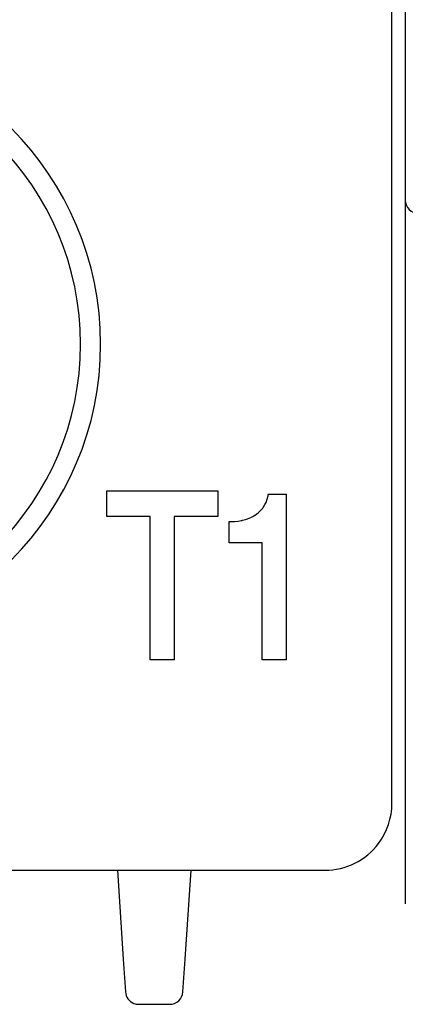
# Model space of a CAD drawing. Units: millimetres. Extents: x -382 to 0, y 0 to 284.
# Drawn here: x -77 to -72, y 98 to 113 of the extents above; entities that cross this region are included whole.
import ezdxf

# ---------------------------------------------------------------- set-up
doc = ezdxf.new("R2010")
doc.units = ezdxf.units.MM

# ---------------------------------------------------------------- blocks, each defined once
blk = doc.blocks.new('CGI1252-00')
for p, q in [((-71.67472391, 122.80559325), (-71.67472391, 111.37875177)), ((-71.87472392, 103.22112226), (-71.87472392, 114.68532801)), ((-71.67472391, 111.37875177), (-71.67472391, 110.35927234)), ((-71.67472391, 110.35927234), (-71.67472391, 110.30558691)), ((-71.67472391, 110.30558691), (-71.67472391, 109.61169549)), ((-71.67472391, 109.61169549), (-71.67472391, 100.05340527)), ((-76.13362392, 105.96625156), (-74.47672392, 105.96625156)), ((-76.13362392, 105.58525156), (-76.13362392, 105.96625156)), ((-74.47672392, 105.96625156), (-74.47672392, 105.58525156)), ((-73.77018642, 105.76329453), (-73.75424892, 105.79340781)), ((-73.75424892, 105.79340781), (-73.73542392, 105.84565156)), ((-73.73542392, 105.84565156), (-73.72418642, 105.89414531)), ((-73.72418642, 105.89414531), (-73.72103798, 105.91062734)), ((-73.72103798, 105.91062734), (-73.71992392, 105.91695156)), ((-73.71992392, 105.91695156), (-73.45332392, 105.91695156)), ((-73.45332392, 105.91695156), (-73.45332392, 103.44745156)), ((-73.89251025, 105.62240625), (-73.86678954, 105.64200156)), ((-73.86678954, 105.64200156), (-73.83134892, 105.67760156)), ((-73.83134892, 105.67760156), (-73.80462079, 105.71150156)), ((-73.80462079, 105.71150156), (-73.79617509, 105.72309375)), ((-73.79617509, 105.72309375), (-73.79302392, 105.72755156)), ((-73.79302392, 105.72755156), (-73.77018642, 105.76329453)), ((-75.48572392, 105.58525156), (-76.13362392, 105.58525156)), ((-75.48572392, 103.44745156), (-75.48572392, 105.58525156)), ((-75.12742392, 105.58525156), (-75.12742392, 103.44745156)), ((-74.47672392, 105.58525156), (-75.12742392, 105.58525156)), ((-74.30462392, 105.50765156), (-74.25887783, 105.50764727)), ((-74.30462392, 105.19015156), (-74.30462392, 105.50765156)), ((-74.25887783, 105.50764727), (-74.22324267, 105.50911719)), ((-74.22324267, 105.50911719), (-74.16912392, 105.51547656)), ((-74.16912392, 105.51547656), (-74.12425517, 105.52389844)), ((-74.12425517, 105.52389844), (-74.10957626, 105.52701836)), ((-74.10957626, 105.52701836), (-74.10402392, 105.52825156)), ((-74.10402392, 105.52825156), (-74.06171025, 105.53915312)), ((-74.06171025, 105.53915312), (-74.02940204, 105.54927656)), ((-74.02940204, 105.54927656), (-73.98209892, 105.56940156)), ((-73.98209892, 105.56940156), (-73.94413329, 105.58996406)), ((-73.94413329, 105.58996406), (-73.93185009, 105.59716094)), ((-73.93185009, 105.59716094), (-73.92722392, 105.59995156)), ((-73.92722392, 105.59995156), (-73.89251025, 105.62240625)), ((-73.81162392, 105.19015156), (-74.30462392, 105.19015156)), ((-73.81162392, 103.44745156), (-73.81162392, 105.19015156)), ((-75.12742392, 103.44745156), (-75.48572392, 103.44745156)), ((-73.45332392, 103.44745156), (-73.81162392, 103.44745156)), ((-71.87472392, 101.54097841), (-71.87472392, 103.22112226)), ((-71.87472392, 101.30558691), (-71.87472392, 101.54097841)), ((-88.67472391, 100.30558691), (-72.87472392, 100.30558691)), ((-75.97472392, 100.30558691), (-75.88633134, 98.97969821)), ((-74.9631165, 98.97969821), (-74.87472392, 100.30558691)), ((-71.67472391, 100.05340527), (-71.67472391, 99.80558691)), ((-75.88633134, 98.97969821), (-75.853837, 98.49228311)), ((-74.99561084, 98.49228311), (-74.9631165, 98.97969821)), ((-75.65427997, 98.30558691), (-75.19516787, 98.30558691))]:
    blk.add_line(p, q)
for centre, radius, start, end in [((-80.77472392, 108.15558691), 4.55, 270, 90), ((-80.77472392, 108.15558691), 4.25, 270, 90), ((-71.47472391, 110.30558691), 0.2, 180, 270), ((-72.87472392, 101.30558691), 1, 323.130102215, 0), ((-72.87472392, 101.30558691), 1, 270, 323.130102215), ((-75.65427997, 98.50558691), 0.2, 183.814074834, 248.170417903), ((-75.19516787, 98.50558691), 0.2, 270, 356.185925166), ((-75.65427997, 98.50558691), 0.2, 248.170417903, 270)]:
    blk.add_arc(centre, radius, start, end)

msp = doc.modelspace()

# ---------------------------------------------------------------- block references
msp.add_blockref('CGI1252-00', (0, 0))

doc.saveas('drawing.dxf')
